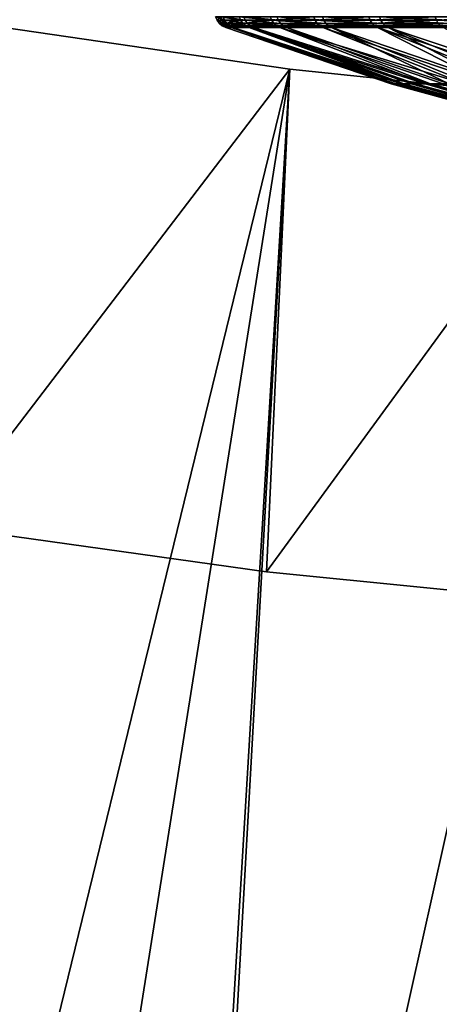
# Model space of a CAD drawing. Extents: x -135 to 135, y -35 to 35.
# Drawn here: x -4 to -2, y -26 to -23 of the extents above; entities that cross this region are included whole.
import ezdxf

# ---------------------------------------------------------------- set-up
doc = ezdxf.new("R2010")
doc.units = 0
doc.header["$MEASUREMENT"] = 0

msp = doc.modelspace()

# ---------------------------------------------------------------- linework, layer by layer
for points in [[(-3.097828, -22.914093, 45.970058), (-3.074997, -22.914093, 45.623398), (-3.070504, -22.924747, 45.623947)], [(-3.097828, -22.914093, 45.970058), (-3.070504, -22.924747, 45.623947), (-3.093302, -22.924747, 45.9701)], [(-3.081702, -22.914093, 46.317093), (-3.097828, -22.914093, 45.970058), (-3.093302, -22.924747, 45.9701)], [(-3.081702, -22.914093, 46.317093), (-3.093302, -22.924747, 45.9701), (-3.077199, -22.924747, 46.316628)], [(-3.093302, -22.924747, 45.9701), (-3.070504, -22.924747, 45.623947), (-3.086446, -22.934076, 45.970165)], [(-3.070379, -22.934076, 46.315926), (-3.093302, -22.924747, 45.9701), (-3.086446, -22.934076, 45.970165)], [(-3.077199, -22.924747, 46.316628), (-3.093302, -22.924747, 45.9701), (-3.070379, -22.934076, 46.315926)], [(-3.086446, -22.934076, 45.970165), (-3.070504, -22.924747, 45.623947), (-3.063698, -22.934076, 45.624783)], [(-3.022399, -22.924747, 46.659176), (-3.081702, -22.914093, 46.317093), (-3.077199, -22.924747, 46.316628)], [(-3.026822, -22.914093, 46.660137), (-3.081702, -22.914093, 46.317093), (-3.022399, -22.924747, 46.659176)], [(-3.022399, -22.924747, 46.659176), (-3.077199, -22.924747, 46.316628), (-3.070379, -22.934076, 46.315926)], [(-3.074997, -22.914093, 45.623398), (-3.009093, -22.924747, 45.282524), (-3.070504, -22.924747, 45.623947)], [(-3.074997, -22.914093, 45.623398), (-3.013496, -22.914093, 45.281475), (-3.009093, -22.924747, 45.282524)], [(-3.070504, -22.924747, 45.623947), (-3.002423, -22.934076, 45.284115), (-3.063698, -22.934076, 45.624783)], [(-3.070504, -22.924747, 45.623947), (-3.009093, -22.924747, 45.282524), (-3.002423, -22.934076, 45.284115)], [(-3.022399, -22.924747, 46.659176), (-3.070379, -22.934076, 46.315926), (-3.0157, -22.934076, 46.657715)], [(-2.929591, -22.924747, 46.993431), (-3.026822, -22.914093, 46.660137), (-3.022399, -22.924747, 46.659176)], [(-2.933878, -22.914093, 46.994884), (-3.026822, -22.914093, 46.660137), (-2.929591, -22.924747, 46.993431)], [(-2.929591, -22.924747, 46.993431), (-3.022399, -22.924747, 46.659176), (-3.0157, -22.934076, 46.657715)], [(-2.929591, -22.924747, 46.993431), (-3.0157, -22.934076, 46.657715), (-2.923098, -22.934076, 46.99123)], [(-3.013496, -22.914093, 45.281475), (-2.90984, -22.924747, 44.950127), (-3.009093, -22.924747, 45.282524)], [(-3.013496, -22.914093, 45.281475), (-2.914099, -22.914093, 44.948589), (-2.90984, -22.924747, 44.950127)], [(-3.009093, -22.924747, 45.282524), (-2.903391, -22.934076, 44.952454), (-3.002423, -22.934076, 45.284115)], [(-3.009093, -22.924747, 45.282524), (-2.90984, -22.924747, 44.950127), (-2.903391, -22.934076, 44.952454)], [(-2.804039, -22.914093, 47.31712), (-2.933878, -22.914093, 46.994884), (-2.929591, -22.924747, 46.993431)], [(-2.804039, -22.914093, 47.31712), (-2.929591, -22.924747, 46.993431), (-2.799941, -22.924747, 47.315193)], [(-2.793736, -22.934076, 47.312279), (-2.929591, -22.924747, 46.993431), (-2.923098, -22.934076, 46.99123)], [(-2.799941, -22.924747, 47.315193), (-2.929591, -22.924747, 46.993431), (-2.793736, -22.934076, 47.312279)], [(-2.914099, -22.914093, 44.948589), (-2.773995, -22.924747, 44.630928), (-2.90984, -22.924747, 44.950127)], [(-2.914099, -22.914093, 44.948589), (-2.778055, -22.914093, 44.628925), (-2.773995, -22.924747, 44.630928)], [(-2.90984, -22.924747, 44.950127), (-2.773995, -22.924747, 44.630928), (-2.767847, -22.934076, 44.633961)], [(-2.90984, -22.924747, 44.950127), (-2.767847, -22.934076, 44.633961), (-2.903391, -22.934076, 44.952454)], [(-2.638937, -22.914093, 47.622791), (-2.804039, -22.914093, 47.31712), (-2.799941, -22.924747, 47.315193)], [(-2.638937, -22.914093, 47.622791), (-2.799941, -22.924747, 47.315193), (-2.635081, -22.924747, 47.620419)], [(-2.62924, -22.934076, 47.616829), (-2.799941, -22.924747, 47.315193), (-2.793736, -22.934076, 47.312279)], [(-2.635081, -22.924747, 47.620419), (-2.799941, -22.924747, 47.315193), (-2.62924, -22.934076, 47.616829)], [(-2.778055, -22.914093, 44.628925), (-2.607075, -22.914093, 44.326504), (-2.603266, -22.924747, 44.328949)], [(-2.778055, -22.914093, 44.628925), (-2.603266, -22.924747, 44.328949), (-2.773995, -22.924747, 44.630928)], [(-2.773995, -22.924747, 44.630928), (-2.603266, -22.924747, 44.328949), (-2.597496, -22.934076, 44.332653)], [(-2.773995, -22.924747, 44.630928), (-2.597496, -22.934076, 44.332653), (-2.767847, -22.934076, 44.633961)], [(-2.440649, -22.914093, 47.908054), (-2.638937, -22.914093, 47.622791), (-2.635081, -22.924747, 47.620419)], [(-2.440649, -22.914093, 47.908054), (-2.635081, -22.924747, 47.620419), (-2.437083, -22.924747, 47.905266)], [(-2.437083, -22.924747, 47.905266), (-2.635081, -22.924747, 47.620419), (-2.62924, -22.934076, 47.616829)], [(-2.437083, -22.924747, 47.905266), (-2.62924, -22.934076, 47.616829), (-2.431681, -22.934076, 47.901043)], [(-2.607075, -22.914093, 44.326504), (-2.399798, -22.924747, 44.047981), (-2.603266, -22.924747, 44.328949)], [(-2.607075, -22.914093, 44.326504), (-2.40331, -22.914093, 44.045124), (-2.399798, -22.924747, 44.047981)], [(-2.603266, -22.924747, 44.328949), (-2.39448, -22.934076, 44.052307), (-2.597496, -22.934076, 44.332653)], [(-2.603266, -22.924747, 44.328949), (-2.399798, -22.924747, 44.047981), (-2.39448, -22.934076, 44.052307)], [(-2.211668, -22.914093, 48.169323), (-2.440649, -22.914093, 47.908054), (-2.437083, -22.924747, 47.905266)], [(-2.211668, -22.914093, 48.169323), (-2.437083, -22.924747, 47.905266), (-2.208437, -22.924747, 48.166153)], [(-2.203542, -22.934076, 48.16135), (-2.437083, -22.924747, 47.905266), (-2.431681, -22.934076, 47.901043)], [(-2.208437, -22.924747, 48.166153), (-2.437083, -22.924747, 47.905266), (-2.203542, -22.934076, 48.16135)], [(-4.687959, -34.482792, 4), (-2.875854, -23.071453, 4), (-3.826824, -22.932899, 4)], [(-4.308575, -28.930929), (-3.826824, -22.932899), (-2.875854, -23.071453)], [(-3.920351, -24.43754, 1), (-2.875854, -23.071453, 1), (-3.826824, -22.932899, 1)], [(-3.920351, -24.43754, 3), (-3.826824, -22.932899, 3), (-2.875854, -23.071453, 3)], [(-3.826824, -22.932899), (-3.826824, -22.932899, 1), (-2.875854, -23.071453, 1)], [(-3.826824, -22.932899), (-2.875854, -23.071453, 1), (-2.875854, -23.071453)], [(-3.826824, -22.932899, 3), (-3.826824, -22.932899, 4), (-2.875854, -23.071453, 4)], [(-3.826824, -22.932899, 3), (-2.875854, -23.071453, 4), (-2.875854, -23.071453, 3)], [(-3.086446, -22.934076, 45.970165), (-3.063698, -22.934076, 45.624783), (-3.054946, -22.941578, 45.625854)], [(-3.086446, -22.934076, 45.970165), (-3.054946, -22.941578, 45.625854), (-3.077628, -22.941578, 45.970253)], [(-3.061607, -22.941578, 46.315025), (-3.086446, -22.934076, 45.970165), (-3.077628, -22.941578, 45.970253)], [(-3.070379, -22.934076, 46.315926), (-3.086446, -22.934076, 45.970165), (-3.061607, -22.941578, 46.315025)], [(-3.077628, -22.941578, 45.970253), (-3.067322, -22.94685, 45.970352), (-3.051354, -22.94685, 46.313969)], [(-3.077628, -22.941578, 45.970253), (-3.054946, -22.941578, 45.625854), (-3.067322, -22.94685, 45.970352)], [(-3.061607, -22.941578, 46.315025), (-3.077628, -22.941578, 45.970253), (-3.051354, -22.94685, 46.313969)], [(-3.007085, -22.941578, 46.655834), (-3.070379, -22.934076, 46.315926), (-3.061607, -22.941578, 46.315025)], [(-3.0157, -22.934076, 46.657715), (-3.070379, -22.934076, 46.315926), (-3.007085, -22.941578, 46.655834)], [(-3.054946, -22.941578, 45.625854), (-3.044715, -22.94685, 45.627106), (-3.067322, -22.94685, 45.970352)], [(-2.570659, -23.114618, 45.890965), (-3.067322, -22.94685, 45.970352), (-3.044715, -22.94685, 45.627106)], [(-2.572286, -23.114618, 46.059326), (-3.051354, -22.94685, 46.313969), (-3.067322, -22.94685, 45.970352)], [(-2.572286, -23.114618, 46.059326), (-3.067322, -22.94685, 45.970352), (-2.570659, -23.114618, 45.890965)], [(-3.063698, -22.934076, 45.624783), (-3.002423, -22.934076, 45.284115), (-3.054946, -22.941578, 45.625854)], [(-3.061607, -22.941578, 46.315025), (-3.051354, -22.94685, 46.313969), (-2.997015, -22.94685, 46.653637)], [(-3.007085, -22.941578, 46.655834), (-3.061607, -22.941578, 46.315025), (-2.997015, -22.94685, 46.653637)], [(-3.054946, -22.941578, 45.625854), (-3.002423, -22.934076, 45.284115), (-2.993846, -22.941578, 45.28616)], [(-3.054946, -22.941578, 45.625854), (-2.98382, -22.94685, 45.288551), (-3.044715, -22.94685, 45.627106)], [(-3.054946, -22.941578, 45.625854), (-2.993846, -22.941578, 45.28616), (-2.98382, -22.94685, 45.288551)], [(-2.562899, -23.114618, 46.227436), (-3.051354, -22.94685, 46.313969), (-2.572286, -23.114618, 46.059326)], [(-2.542536, -23.114618, 46.394569), (-3.051354, -22.94685, 46.313969), (-2.562899, -23.114618, 46.227436)], [(-2.542536, -23.114618, 46.394569), (-2.997015, -22.94685, 46.653637), (-3.051354, -22.94685, 46.313969)], [(-2.534434, -23.114618, 45.556358), (-3.044715, -22.94685, 45.627106), (-2.98382, -22.94685, 45.288551)], [(-2.558023, -23.114618, 45.723068), (-3.044715, -22.94685, 45.627106), (-2.534434, -23.114618, 45.556358)], [(-2.570659, -23.114618, 45.890965), (-3.044715, -22.94685, 45.627106), (-2.558023, -23.114618, 45.723068)], [(-2.923098, -22.934076, 46.99123), (-3.0157, -22.934076, 46.657715), (-3.007085, -22.941578, 46.655834)], [(-2.923098, -22.934076, 46.99123), (-3.007085, -22.941578, 46.655834), (-2.914747, -22.941578, 46.988396)], [(-3.007085, -22.941578, 46.655834), (-2.997015, -22.94685, 46.653637), (-2.904986, -22.94685, 46.985088)], [(-2.914747, -22.941578, 46.988396), (-3.007085, -22.941578, 46.655834), (-2.904986, -22.94685, 46.985088)], [(-3.002423, -22.934076, 45.284115), (-2.903391, -22.934076, 44.952454), (-2.895097, -22.941578, 44.955444)], [(-3.002423, -22.934076, 45.284115), (-2.895097, -22.941578, 44.955444), (-2.993846, -22.941578, 45.28616)], [(-2.511286, -23.114618, 46.560013), (-2.997015, -22.94685, 46.653637), (-2.542536, -23.114618, 46.394569)], [(-2.469283, -23.114618, 46.723061), (-2.904986, -22.94685, 46.985088), (-2.997015, -22.94685, 46.653637)], [(-2.469283, -23.114618, 46.723061), (-2.997015, -22.94685, 46.653637), (-2.511286, -23.114618, 46.560013)], [(-2.993846, -22.941578, 45.28616), (-2.885401, -22.94685, 44.958942), (-2.98382, -22.94685, 45.288551)], [(-2.993846, -22.941578, 45.28616), (-2.895097, -22.941578, 44.955444), (-2.885401, -22.94685, 44.958942)], [(-2.454845, -23.114618, 45.229343), (-2.98382, -22.94685, 45.288551), (-2.885401, -22.94685, 44.958942)], [(-2.499992, -23.114618, 45.391548), (-2.98382, -22.94685, 45.288551), (-2.454845, -23.114618, 45.229343)], [(-2.534434, -23.114618, 45.556358), (-2.98382, -22.94685, 45.288551), (-2.499992, -23.114618, 45.391548)], [(-2.793736, -22.934076, 47.312279), (-2.923098, -22.934076, 46.99123), (-2.914747, -22.941578, 46.988396)], [(-2.793736, -22.934076, 47.312279), (-2.914747, -22.941578, 46.988396), (-2.785754, -22.941578, 47.308529)], [(-2.914747, -22.941578, 46.988396), (-2.904986, -22.94685, 46.985088), (-2.776425, -22.94685, 47.30415)], [(-2.785754, -22.941578, 47.308529), (-2.914747, -22.941578, 46.988396), (-2.776425, -22.94685, 47.30415)], [(-2.416706, -23.114618, 46.883011), (-2.904986, -22.94685, 46.985088), (-2.469283, -23.114618, 46.723061)], [(-2.35378, -23.114618, 47.039181), (-2.776425, -22.94685, 47.30415), (-2.904986, -22.94685, 46.985088)], [(-2.35378, -23.114618, 47.039181), (-2.904986, -22.94685, 46.985088), (-2.416706, -23.114618, 46.883011)], [(-2.903391, -22.934076, 44.952454), (-2.767847, -22.934076, 44.633961), (-2.75994, -22.941578, 44.637867)], [(-2.903391, -22.934076, 44.952454), (-2.75994, -22.941578, 44.637867), (-2.895097, -22.941578, 44.955444)], [(-2.895097, -22.941578, 44.955444), (-2.750697, -22.94685, 44.642426), (-2.885401, -22.94685, 44.958942)], [(-2.895097, -22.941578, 44.955444), (-2.75994, -22.941578, 44.637867), (-2.750697, -22.94685, 44.642426)], [(-2.399185, -23.114618, 45.070438), (-2.885401, -22.94685, 44.958942), (-2.750697, -22.94685, 44.642426)], [(-2.454845, -23.114618, 45.229343), (-2.885401, -22.94685, 44.958942), (-2.399185, -23.114618, 45.070438)], [(-2.62924, -22.934076, 47.616829), (-2.793736, -22.934076, 47.312279), (-2.785754, -22.941578, 47.308529)], [(-2.62924, -22.934076, 47.616829), (-2.785754, -22.941578, 47.308529), (-2.621729, -22.941578, 47.612209)], [(-2.785754, -22.941578, 47.308529), (-2.776425, -22.94685, 47.30415), (-2.612949, -22.94685, 47.606808)], [(-2.621729, -22.941578, 47.612209), (-2.785754, -22.941578, 47.308529), (-2.612949, -22.94685, 47.606808)], [(-2.280774, -23.114618, 47.190899), (-2.776425, -22.94685, 47.30415), (-2.35378, -23.114618, 47.039181)], [(-2.280774, -23.114618, 47.190899), (-2.612949, -22.94685, 47.606808), (-2.776425, -22.94685, 47.30415)], [(-2.767847, -22.934076, 44.633961), (-2.590075, -22.941578, 44.337414), (-2.75994, -22.941578, 44.637867)], [(-2.767847, -22.934076, 44.633961), (-2.597496, -22.934076, 44.332653), (-2.590075, -22.941578, 44.337414)], [(-2.75994, -22.941578, 44.637867), (-2.581402, -22.94685, 44.342983), (-2.750697, -22.94685, 44.642426)], [(-2.75994, -22.941578, 44.637867), (-2.590075, -22.941578, 44.337414), (-2.581402, -22.94685, 44.342983)], [(-2.257328, -23.114618, 44.765236), (-2.750697, -22.94685, 44.642426), (-2.581402, -22.94685, 44.342983)], [(-2.333252, -23.114618, 44.915516), (-2.750697, -22.94685, 44.642426), (-2.257328, -23.114618, 44.765236)], [(-2.399185, -23.114618, 45.070438), (-2.750697, -22.94685, 44.642426), (-2.333252, -23.114618, 44.915516)], [(-2.431681, -22.934076, 47.901043), (-2.62924, -22.934076, 47.616829), (-2.621729, -22.941578, 47.612209)], [(-2.431681, -22.934076, 47.901043), (-2.621729, -22.941578, 47.612209), (-2.424734, -22.941578, 47.895611)], [(-2.424734, -22.941578, 47.895611), (-2.621729, -22.941578, 47.612209), (-2.612949, -22.94685, 47.606808)], [(-2.424734, -22.941578, 47.895611), (-2.612949, -22.94685, 47.606808), (-2.416614, -22.94685, 47.889263)], [(-2.198002, -23.114618, 47.337521), (-2.612949, -22.94685, 47.606808), (-2.280774, -23.114618, 47.190899)], [(-2.105818, -23.114618, 47.478413), (-2.416614, -22.94685, 47.889263), (-2.612949, -22.94685, 47.606808)], [(-2.105818, -23.114618, 47.478413), (-2.612949, -22.94685, 47.606808), (-2.198002, -23.114618, 47.337521)], [(-2.597496, -22.934076, 44.332653), (-2.387639, -22.941578, 44.057873), (-2.590075, -22.941578, 44.337414)], [(-2.597496, -22.934076, 44.332653), (-2.39448, -22.934076, 44.052307), (-2.387639, -22.941578, 44.057873)], [(-2.590075, -22.941578, 44.337414), (-2.379643, -22.94685, 44.064377), (-2.581402, -22.94685, 44.342983)], [(-2.590075, -22.941578, 44.337414), (-2.387639, -22.941578, 44.057873), (-2.379643, -22.94685, 44.064377)], [(-2.076847, -23.114618, 44.481159), (-2.581402, -22.94685, 44.342983), (-2.379643, -22.94685, 44.064377)], [(-2.171737, -23.114618, 44.620243), (-2.581402, -22.94685, 44.342983), (-2.076847, -23.114618, 44.481159)], [(-2.257328, -23.114618, 44.765236), (-2.581402, -22.94685, 44.342983), (-2.171737, -23.114618, 44.620243)], [(-2.203542, -22.934076, 48.16135), (-2.431681, -22.934076, 47.901043), (-2.424734, -22.941578, 47.895611)], [(-4.687959, -34.482792, 4), (-3.520658, -34.621452, 4), (-2.875854, -23.071453, 4)], [(-4.308575, -28.930929), (-2.875854, -23.071453), (-3.236591, -29.070379)], [(-3.920351, -24.43754, 1), (-2.9457, -24.57408, 1), (-2.875854, -23.071453, 1)], [(-3.920351, -24.43754, 3), (-2.875854, -23.071453, 3), (-2.9457, -24.57408, 3)], [(-3.520658, -34.621452, 4), (-1.91997, -23.170589, 4), (-2.875854, -23.071453, 4)], [(-3.236591, -29.070379), (-2.875854, -23.071453), (-1.91997, -23.170589)], [(-2.9457, -24.57408, 1), (-1.91997, -23.170589, 1), (-2.875854, -23.071453, 1)], [(-2.9457, -24.57408, 3), (-2.875854, -23.071453, 3), (-1.91997, -23.170589, 3)], [(-2.875854, -23.071453), (-2.875854, -23.071453, 1), (-1.91997, -23.170589, 1)], [(-2.875854, -23.071453), (-1.91997, -23.170589, 1), (-1.91997, -23.170589)], [(-2.875854, -23.071453, 3), (-2.875854, -23.071453, 4), (-1.91997, -23.170589, 4)], [(-2.875854, -23.071453, 3), (-1.91997, -23.170589, 4), (-1.91997, -23.170589, 3)], [(-2.572286, -23.114618, 46.059326), (-2.069282, -23.252701, 45.98), (-2.066159, -23.252701, 46.115379)], [(-2.572286, -23.114618, 46.059326), (-2.570659, -23.114618, 45.890965), (-2.069282, -23.252701, 45.98)], [(-2.562899, -23.114618, 46.227436), (-2.572286, -23.114618, 46.059326), (-2.066159, -23.252701, 46.115379)], [(-2.570659, -23.114618, 45.890965), (-2.063543, -23.252701, 45.844704), (-2.069282, -23.252701, 45.98)], [(-2.570659, -23.114618, 45.890965), (-2.558023, -23.114618, 45.723068), (-2.063543, -23.252701, 45.844704)], [(-2.562899, -23.114618, 46.227436), (-2.066159, -23.252701, 46.115379), (-2.054189, -23.252701, 46.250263)], [(-2.542536, -23.114618, 46.394569), (-2.562899, -23.114618, 46.227436), (-2.054189, -23.252701, 46.250263)], [(-2.558023, -23.114618, 45.723068), (-2.048968, -23.252701, 45.710075), (-2.063543, -23.252701, 45.844704)], [(-2.558023, -23.114618, 45.723068), (-2.534434, -23.114618, 45.556358), (-2.048968, -23.252701, 45.710075)], [(-2.542536, -23.114618, 46.394569), (-2.054189, -23.252701, 46.250263), (-2.033423, -23.252701, 46.384079)], [(-2.511286, -23.114618, 46.560013), (-2.542536, -23.114618, 46.394569), (-2.033423, -23.252701, 46.384079)], [(-2.534434, -23.114618, 45.556358), (-2.499992, -23.114618, 45.391548), (-2.025619, -23.252701, 45.576687)], [(-2.534434, -23.114618, 45.556358), (-2.025619, -23.252701, 45.576687), (-2.048968, -23.252701, 45.710075)], [(-2.511286, -23.114618, 46.560013), (-2.033423, -23.252701, 46.384079), (-2.003949, -23.252701, 46.516251)], [(-2.469283, -23.114618, 46.723061), (-2.511286, -23.114618, 46.560013), (-2.003949, -23.252701, 46.516251)], [(-2.499992, -23.114618, 45.391548), (-1.993596, -23.252701, 45.44511), (-2.025619, -23.252701, 45.576687)], [(-2.499992, -23.114618, 45.391548), (-2.454845, -23.114618, 45.229343), (-1.993596, -23.252701, 45.44511)], [(-2.469283, -23.114618, 46.723061), (-2.003949, -23.252701, 46.516251), (-1.965894, -23.252701, 46.64621)], [(-2.416706, -23.114618, 46.883011), (-2.469283, -23.114618, 46.723061), (-1.965894, -23.252701, 46.64621)], [(-2.454845, -23.114618, 45.229343), (-1.953036, -23.252701, 45.31591), (-1.993596, -23.252701, 45.44511)], [(-2.454845, -23.114618, 45.229343), (-2.399185, -23.114618, 45.070438), (-1.953036, -23.252701, 45.31591)], [(-3.520658, -34.621452, 4), (-2.349339, -34.720608, 4), (-1.91997, -23.170589, 4)], [(-3.236591, -29.070379), (-1.91997, -23.170589), (-2.160187, -29.170124)], [(-2.9457, -24.57408, 1), (-1.966392, -24.671761, 1), (-1.91997, -23.170589, 1)], [(-2.9457, -24.57408, 3), (-1.91997, -23.170589, 3), (-1.966392, -24.671761, 3)], [(-3.920351, -24.43754, 1), (-3.920351, -24.43754, 3), (-2.9457, -24.57408, 3)], [(-3.920351, -24.43754, 1), (-2.9457, -24.57408, 3), (-2.9457, -24.57408, 1)], [(-2.9457, -24.57408, 1), (-2.9457, -24.57408, 3), (-1.966392, -24.671761, 3)], [(-2.9457, -24.57408, 1), (-1.966392, -24.671761, 3), (-1.966392, -24.671761, 1)]]:
    msp.add_3dface(points)

doc.saveas('drawing.dxf')
